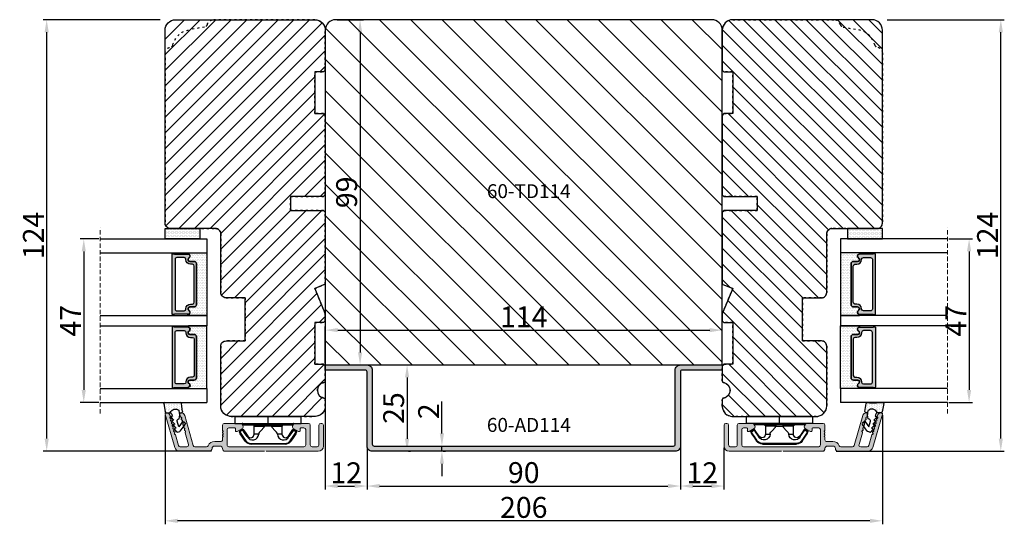
# Model space of a CAD drawing. Units: millimetres. Extents: x -108 to 1939, y -1246 to 874.
# Drawn here: x 183 to 254, y 777 to 813 of the extents above; entities that cross this region are included whole.
import ezdxf

# ---------------------------------------------------------------- set-up
doc = ezdxf.new("R2010")
doc.units = ezdxf.units.MM
doc.linetypes.add('ACAD_ISO03W100', pattern=[30, 12, -18])
doc.linetypes.add('HIDDEN', pattern=[1.905, 1.27, -0.635])
doc.layers.get('0').update_dxf_attribs({"lineweight": 0})
doc.layers.get('DEFPOINTS').update_dxf_attribs({"lineweight": 0})
for name, color, linetype, lineweight in [('02 MEASURES', 156, 'Continuous', 13), ('03 FRAME', 40, 'Continuous', 25), ('04 FRAME HATCH', 40, 'Continuous', 0), ('05 SASH', 40, 'Continuous', 25), ('06 SASH HATCH', 40, 'Continuous', 0), ('07 GLASS', 151, 'Continuous', 25), ('09 ALUMINIUM', 55, 'Continuous', 25), ('10 ALUMINIUM HATCH', 55, 'Continuous', 0), ('13 GASKET', 254, 'Continuous', 25), ('14 GASKET HATCH', 254, 'Continuous', 0), ('15 CLIPS', 22, 'Continuous', 25), ('19 PV', 7, 'Continuous', 25), ('22 GLASKLODS', 22, 'Continuous', 25)]:
    doc.layers.add(name, color=color, linetype=linetype, lineweight=lineweight)
doc.layers.add('TEXT', color=7, linetype='Continuous')
doc.styles.add('M1x0.25', font='arial.ttf', dxfattribs={"height": 1.5})
doc.styles.add('ROMANS', font='romans')
doc.dimstyles.new('M1x0.25', dxfattribs={"dimscale": 0, "dimtxt": 1.5, "dimasz": 0.9, "dimexe": 0.25, "dimexo": 0.1, "dimgap": 0.2, "dimtad": 1, "dimdec": 0, "dimlfac": 4, "dimdsep": 46, "dimtxsty": 'M1x0.25', "dimcen": -1, "dimclrd": 256, "dimclre": 256, "dimclrt": 256, "dimazin": 2, "dimtfac": 1, "dimtdec": 0, "dimtmove": 0, "dimatfit": 3, "dimfxl": 1, "dimtolj": 1, "dimarcsym": 0})

# ---------------------------------------------------------------- blocks, each defined once
blk = doc.blocks.new('*D213')
at = {"layer": '02 MEASURES', "lineweight": -2, "transparency": 16777216}
for p, q in [((205.852, 813.367), (207.752, 813.367)), ((207.502, 812.467), (207.502, 789.467)), ((205.102, 788.567), (207.752, 788.567))]:
    blk.add_line(p, q, dxfattribs=at)
at = {"layer": '02 MEASURES', "transparency": 16777216}
for points in [[(207.652, 812.467), (207.352, 812.467), (207.502, 813.367)], [(207.352, 789.467), (207.652, 789.467), (207.502, 788.567)]]:
    blk.add_solid(points, dxfattribs=at)
at = {"layer": 'DEFPOINTS', "color": 0, "transparency": 16777216}
for p in [(205.752, 813.367), (205.002, 788.567), (207.502, 788.567)]:
    blk.add_point(p, dxfattribs=at)
at = {"layer": '02 MEASURES', "transparency": 16777216, "insert": (206.536, 800.967), "char_height": 1.5, "attachment_point": 5, "rotation": 90, "style": 'M1x0.25'}
blk.add_mtext('\\A1;99', dxfattribs=at)
blk = doc.blocks.new('*D214')
at = {"layer": '02 MEASURES', "lineweight": -2, "transparency": 16777216}
for p, q in [((205.002, 788.667), (205.002, 791.317)), ((205.902, 791.067), (232.602, 791.067)), ((233.502, 788.667), (233.502, 791.317))]:
    blk.add_line(p, q, dxfattribs=at)
at = {"layer": '02 MEASURES', "transparency": 16777216}
for points in [[(205.902, 791.217), (205.902, 790.917), (205.002, 791.067)], [(232.602, 790.917), (232.602, 791.217), (233.502, 791.067)]]:
    blk.add_solid(points, dxfattribs=at)
at = {"layer": 'DEFPOINTS', "color": 0, "transparency": 16777216}
for p in [(233.502, 791.067), (205.002, 788.567), (233.502, 788.567)]:
    blk.add_point(p, dxfattribs=at)
at = {"layer": '02 MEASURES', "transparency": 16777216, "insert": (219.252, 792.02), "char_height": 1.5, "attachment_point": 5, "style": 'M1x0.25'}
blk.add_mtext('\\A1;114', dxfattribs=at)
blk = doc.blocks.new('*D215')
at = {"layer": '02 MEASURES', "lineweight": -2, "transparency": 16777216}
for p, q in [((208.002, 782.642), (208.002, 779.617)), ((230.502, 782.642), (230.502, 779.617)), ((208.902, 779.867), (229.602, 779.867))]:
    blk.add_line(p, q, dxfattribs=at)
at = {"layer": '02 MEASURES', "transparency": 16777216}
for points in [[(208.902, 780.017), (208.902, 779.717), (208.002, 779.867)], [(229.602, 779.717), (229.602, 780.017), (230.502, 779.867)]]:
    blk.add_solid(points, dxfattribs=at)
at = {"layer": 'DEFPOINTS', "color": 0, "transparency": 16777216}
for p in [(208.002, 782.742), (230.502, 782.742), (230.502, 779.867)]:
    blk.add_point(p, dxfattribs=at)
at = {"layer": '02 MEASURES', "transparency": 16777216, "insert": (219.252, 780.833), "char_height": 1.5, "attachment_point": 5, "style": 'M1x0.25'}
blk.add_mtext('\\A1;90', dxfattribs=at)
blk = doc.blocks.new('*D216')
at = {"layer": '02 MEASURES', "lineweight": -2, "transparency": 16777216}
for p, q in [((213.377, 783.642), (213.377, 785.934)), ((213.377, 782.367), (213.377, 782.742)), ((213.477, 782.742), (213.627, 782.742)), ((213.477, 782.367), (213.627, 782.367)), ((213.377, 781.467), (213.377, 780.567))]:
    blk.add_line(p, q, dxfattribs=at)
at = {"layer": '02 MEASURES', "transparency": 16777216}
for points in [[(213.227, 783.642), (213.527, 783.642), (213.377, 782.742)], [(213.527, 781.467), (213.227, 781.467), (213.377, 782.367)]]:
    blk.add_solid(points, dxfattribs=at)
at = {"layer": 'DEFPOINTS', "color": 0, "transparency": 16777216}
for p in [(213.377, 782.742), (213.377, 782.742), (213.377, 782.367)]:
    blk.add_point(p, dxfattribs=at)
at = {"layer": '02 MEASURES', "transparency": 16777216, "insert": (212.424, 785.238), "char_height": 1.5, "attachment_point": 5, "rotation": 90, "style": 'M1x0.25'}
blk.add_mtext('\\A1;2', dxfattribs=at)
blk = doc.blocks.new('*D217')
at = {"layer": '02 MEASURES', "lineweight": -2, "transparency": 16777216}
for p, q in [((205.002, 788.092), (205.002, 779.617)), ((208.002, 782.642), (208.002, 779.617)), ((205.902, 779.867), (207.102, 779.867))]:
    blk.add_line(p, q, dxfattribs=at)
at = {"layer": '02 MEASURES', "transparency": 16777216}
for points in [[(205.902, 780.017), (205.902, 779.717), (205.002, 779.867)], [(207.102, 779.717), (207.102, 780.017), (208.002, 779.867)]]:
    blk.add_solid(points, dxfattribs=at)
at = {"layer": 'DEFPOINTS', "color": 0, "transparency": 16777216}
for p in [(205.002, 788.192), (208.002, 782.742), (208.002, 779.867)]:
    blk.add_point(p, dxfattribs=at)
at = {"layer": '02 MEASURES', "transparency": 16777216, "insert": (206.502, 780.82), "char_height": 1.5, "attachment_point": 5, "style": 'M1x0.25'}
blk.add_mtext('\\A1;12', dxfattribs=at)
blk = doc.blocks.new('*D218')
at = {"layer": '02 MEASURES', "lineweight": -2, "transparency": 16777216}
for p, q in [((208.102, 788.567), (211.127, 788.567)), ((210.877, 787.667), (210.877, 783.267)), ((210.977, 782.367), (211.127, 782.367))]:
    blk.add_line(p, q, dxfattribs=at)
at = {"layer": '02 MEASURES', "transparency": 16777216}
for points in [[(211.027, 787.667), (210.727, 787.667), (210.877, 788.567)], [(210.727, 783.267), (211.027, 783.267), (210.877, 782.367)]]:
    blk.add_solid(points, dxfattribs=at)
at = {"layer": 'DEFPOINTS', "color": 0, "transparency": 16777216}
for p in [(208.002, 788.567), (210.877, 782.367), (210.877, 782.367)]:
    blk.add_point(p, dxfattribs=at)
at = {"layer": '02 MEASURES', "transparency": 16777216, "insert": (209.911, 785.467), "char_height": 1.5, "attachment_point": 5, "rotation": 90, "style": 'M1x0.25'}
blk.add_mtext('\\A1;25', dxfattribs=at)
blk = doc.blocks.new('*D219')
at = {"layer": '02 MEASURES', "lineweight": -2, "transparency": 16777216}
for p, q in [((193.152, 813.367), (184.752, 813.367)), ((185.002, 783.273), (185.002, 812.467)), ((196.834, 782.373), (184.752, 782.373))]:
    blk.add_line(p, q, dxfattribs=at)
at = {"layer": '02 MEASURES', "transparency": 16777216}
for points in [[(185.152, 812.467), (184.852, 812.467), (185.002, 813.367)], [(184.852, 783.273), (185.152, 783.273), (185.002, 782.373)]]:
    blk.add_solid(points, dxfattribs=at)
at = {"layer": 'DEFPOINTS', "color": 0, "transparency": 16777216}
for p in [(185.002, 813.367), (193.252, 813.367), (196.934, 782.373)]:
    blk.add_point(p, dxfattribs=at)
at = {"layer": '02 MEASURES', "transparency": 16777216, "insert": (184.049, 797.87), "char_height": 1.5, "attachment_point": 5, "rotation": 90, "style": 'M1x0.25'}
blk.add_mtext('\\A1;124', dxfattribs=at)
blk = doc.blocks.new('*D220')
at = {"layer": '02 MEASURES', "lineweight": -2, "transparency": 16777216}
for p, q in [((230.502, 782.642), (230.502, 779.617)), ((233.627, 782.642), (233.627, 779.617)), ((231.402, 779.867), (232.727, 779.867))]:
    blk.add_line(p, q, dxfattribs=at)
at = {"layer": '02 MEASURES', "transparency": 16777216}
for points in [[(231.402, 780.017), (231.402, 779.717), (230.502, 779.867)], [(232.727, 779.717), (232.727, 780.017), (233.627, 779.867)]]:
    blk.add_solid(points, dxfattribs=at)
at = {"layer": 'DEFPOINTS', "color": 0, "transparency": 16777216}
for p in [(230.502, 782.742), (233.627, 782.742), (233.627, 779.867)]:
    blk.add_point(p, dxfattribs=at)
at = {"layer": '02 MEASURES', "transparency": 16777216, "insert": (232.065, 780.82), "char_height": 1.5, "attachment_point": 5, "style": 'M1x0.25'}
blk.add_mtext('\\A1;12', dxfattribs=at)
blk = doc.blocks.new('sdfe')
at = {"layer": '15 CLIPS'}
for p, q in [((-1277.75, -1014.3), (-1279.75, -1014.3)), ((-1279.75, -1033.3), (-1279.75, -1014.3)), ((-1277.75, -1023.8), (-1277.75, -1014.3)), ((-1277.55, -1016.6), (-1277.55, -1023.8)), ((-1277.35, -1023.8), (-1277.35, -1016.8)), ((-1276.02, -1016.39), (-1275.85, -1016.5)), ((-1276.95, -1019.8), (-1274.65, -1019.8)), ((-1274.65, -1019.8), (-1274.65, -1021.1)), ((-1272, -1028.69), (-1272, -1018.9)), ((-1272, -1018.9), (-1271.8, -1018.9)), ((-1271.8, -1018.9), (-1271.8, -1028.69)), ((-1277.35, -1022.78), (-1276.95, -1022.78)), ((-1276.95, -1022.78), (-1276.95, -1024.81)), ((-1277.75, -1023.8), (-1279.75, -1023.8)), ((-1277.75, -1033.3), (-1277.75, -1023.8)), ((-1277.55, -1023.8), (-1277.55, -1031)), ((-1277.35, -1030.8), (-1277.35, -1023.8)), ((-1277.35, -1024.81), (-1276.95, -1024.81)), ((-1274.65, -1027.8), (-1276.95, -1027.8)), ((-1274.65, -1026.49), (-1274.65, -1027.8)), ((-1272, -1028.69), (-1271.8, -1028.69)), ((-1275.85, -1031.09), (-1276.02, -1031.2)), ((-1279.75, -1033.3), (-1277.75, -1033.3))]:
    blk.add_line(p, q, dxfattribs=at)
at = {"layer": '15 CLIPS', "flags": 128}
for points in [[(-1276.02, -1016.39), (-1275.74, -1015.99), (-1275.53, -1015.68)], [(-1274.08, -1017.97), (-1275.14, -1017.24), (-1275.97, -1016.67)], [(-1275.36, -1015.8), (-1275.64, -1016.19), (-1275.85, -1016.5)], [(-1275.85, -1016.5), (-1274.8, -1017.24), (-1273.97, -1017.81)], [(-1275.36, -1015.8), (-1275.43, -1015.75), (-1275.49, -1015.71), (-1275.52, -1015.69), (-1275.53, -1015.68)], [(-1275.36, -1015.8), (-1275.34, -1015.72), (-1275.31, -1015.65), (-1275.3, -1015.62), (-1275.3, -1015.61)], [(-1274.85, -1015.98), (-1275.14, -1015.88), (-1275.36, -1015.8)], [(-1275.3, -1015.61), (-1275.01, -1015.71), (-1274.78, -1015.79)], [(-1274.85, -1015.98), (-1274.82, -1015.9), (-1274.8, -1015.84), (-1274.79, -1015.8), (-1274.78, -1015.79)], [(-1274.85, -1015.98), (-1274.8, -1015.91), (-1274.76, -1015.85), (-1274.74, -1015.83), (-1274.74, -1015.82)], [(-1272.78, -1017.42), (-1273.94, -1016.61), (-1274.85, -1015.98)], [(-1274.78, -1015.79), (-1274.76, -1015.8), (-1274.74, -1015.82)], [(-1274.74, -1015.82), (-1273.57, -1016.62), (-1272.66, -1017.26)], [(-1272.78, -1017.42), (-1272.73, -1017.36), (-1272.71, -1017.33), (-1272.7, -1017.3), (-1272.68, -1017.28), (-1272.67, -1017.27), (-1272.66, -1017.26)], [(-1276.95, -1022.78), (-1276.95, -1022.78), (-1276.94, -1022.13), (-1276.92, -1021.2), (-1276.92, -1020.45), (-1276.93, -1019.96), (-1276.95, -1019.8), (-1276.95, -1019.8)], [(-1274.65, -1021.1), (-1274.94, -1021.17), (-1275.22, -1021.34), (-1275.66, -1021.76), (-1276.68, -1022.69), (-1276.95, -1022.78)], [(-1276.95, -1024.81), (-1276.68, -1024.91), (-1275.66, -1025.84), (-1275.1, -1026.34), (-1274.87, -1026.45), (-1274.65, -1026.49)], [(-1275.53, -1031.91), (-1275.8, -1031.51), (-1276.02, -1031.2)], [(-1275.97, -1030.93), (-1274.91, -1030.19), (-1274.08, -1029.62)], [(-1275.85, -1031.09), (-1275.9, -1031.02), (-1275.94, -1030.96), (-1275.96, -1030.93), (-1275.97, -1030.93)], [(-1273.97, -1029.78), (-1275.02, -1030.52), (-1275.85, -1031.09)], [(-1275.85, -1031.09), (-1275.58, -1031.49), (-1275.36, -1031.8)], [(-1275.36, -1031.8), (-1275.43, -1031.84), (-1275.49, -1031.88), (-1275.52, -1031.9), (-1275.53, -1031.91)], [(-1275.36, -1031.8), (-1275.08, -1031.69), (-1274.85, -1031.61)], [(-1275.36, -1031.8), (-1275.34, -1031.87), (-1275.31, -1031.94), (-1275.3, -1031.97), (-1275.3, -1031.98)], [(-1274.78, -1031.8), (-1275.07, -1031.9), (-1275.3, -1031.98)], [(-1274.85, -1031.61), (-1273.69, -1030.81), (-1272.78, -1030.17)], [(-1274.85, -1031.61), (-1274.82, -1031.69), (-1274.8, -1031.76), (-1274.79, -1031.79), (-1274.78, -1031.8)], [(-1274.74, -1031.78), (-1274.76, -1031.79), (-1274.78, -1031.8)], [(-1272.66, -1030.34), (-1273.82, -1031.14), (-1274.74, -1031.78)], [(-1273.97, -1029.78), (-1274.01, -1029.72), (-1274.03, -1029.69), (-1274.05, -1029.67), (-1274.06, -1029.64), (-1274.07, -1029.63), (-1274.08, -1029.62)], [(-1272.78, -1030.17), (-1272.73, -1030.23), (-1272.71, -1030.26), (-1272.7, -1030.29), (-1272.68, -1030.31), (-1272.67, -1030.33), (-1272.66, -1030.34)]]:
    blk.add_lwpolyline(points, dxfattribs=at)
at = {"layer": '15 CLIPS'}
for centre, radius, start, end in [((-1277.55, -1016.4), 0.2, 179.9836, 270.0239), ((-1277.55, -1016.8), 0.2, 359.9975, 89.9929), ((-1275.85, -1016.5), 0.2, 145.2486, 235.2608), ((-1350.01, -965.18), 90.18, 325.1887, 325.3158), ((-1275.36, -1015.8), 0.2, 70.2308, 145.2574), ((-1274.7, -1019.38), 1.73, 271.5037, 65.0234), ((-1375.61, -947.42), 123.64, 325.2059, 325.2986), ((-1273.8, -1018.9), 1.8, 0.0263, 55.2263), ((-1273.8, -1018.9), 2, 359.998, 55.2549), ((-1276.95, -1019.4), 0.4, 180.0051, 269.9938), ((-1274.65, -1018.8), 1, 270.0006, 55.2529), ((-1303.65, -1026.3), 26.74, 356.7964, 3.2036), ((-1276.95, -1028.2), 0.4, 90.0062, 179.9949), ((-1274.7, -1028.22), 1.73, 295.0779, 88.395), ((-1274.65, -1028.8), 1, 304.7484, 89.9981), ((-1273.8, -1028.69), 1.8, 304.7772, 359.9702), ((-1273.8, -1028.69), 2, 304.7489, 359.9981), ((-1277.55, -1031.2), 0.2, 90.0053, 180.0044), ((-1277.55, -1030.8), 0.2, 269.9779, 0.0146), ((-1275.85, -1031.09), 0.2, 124.7377, 214.753), ((-1275.36, -1031.8), 0.2, 214.7747, 289.737), ((-1160.84, -952.65), 138.69, 214.7064, 214.789)]:
    blk.add_arc(centre, radius, start, end, dxfattribs=at)
blk = doc.blocks.new('30Tkk14SO')
at = {"layer": '04 FRAME HATCH'}
h = blk.add_hatch(dxfattribs=at)
h.set_pattern_fill('ANSI31', color=256, angle=270, style=0)
h.set_pattern_definition([(225, (1118.8107, -2581.216), (-2.245064, 2.245064), [])])
h.paths.add_polyline_path([(-263.4, -1603.27), (-263.4, -1597.77, 0.414214), (-264.9, -1596.27), (-281.8, -1596.27, -0.414214), (-283.3, -1594.77), (-283.3, -1581.77, 0.414214), (-284.8, -1580.27), (-340.3, -1580.27, 0.414214), (-343.3, -1583.27), (-343.3, -1623.27, 0.414214), (-340.3, -1626.27), (-328.8, -1626.27), (-328.3, -1625.77), (-328.3, -1623.27), (-316.3, -1623.27), (-316.3, -1625.77), (-315.8, -1626.27), (-293, -1626.27), (-292.5, -1625.77), (-292.5, -1616.27), (-288.5, -1616.27), (-288.5, -1625.77), (-288, -1626.27), (-267.3, -1626.27), (-266.06, -1623.27), (-258.82, -1626.27), (-256.8, -1626.27), (-256.3, -1625.77), (-256.3, -1623.27), (-244.3, -1623.27), (-244.3, -1625.77), (-243.8, -1626.27), (-239.51, -1626.27, 0.361621), (-239.02, -1625.86, -0.83205), (-234.59, -1625.86, 0.361621), (-234.1, -1626.27), (-232.3, -1626.27, 0.414214), (-229.3, -1623.27), (-229.3, -1599.27, 0.414214), (-232.3, -1596.27), (-249.5, -1596.27, 0.414214), (-251, -1597.77), (-251, -1603.27)])
at = {"layer": '03 FRAME'}
blk.add_lwpolyline([(-263.4, -1603.27), (-263.4, -1597.77, 0.414214), (-264.9, -1596.27), (-281.8, -1596.27, -0.414214), (-283.3, -1594.77), (-283.3, -1581.77, 0.414214), (-284.8, -1580.27), (-340.3, -1580.27, 0.414214), (-343.3, -1583.27), (-343.3, -1623.27, 0.414214), (-340.3, -1626.27), (-328.8, -1626.27), (-328.3, -1625.77), (-328.3, -1623.27), (-316.3, -1623.27), (-316.3, -1625.77), (-315.8, -1626.27), (-293, -1626.27), (-292.5, -1625.77), (-292.5, -1616.27), (-288.5, -1616.27), (-288.5, -1625.77), (-288, -1626.27), (-267.3, -1626.27), (-266.06, -1623.27), (-258.82, -1626.27), (-256.8, -1626.27), (-256.3, -1625.77), (-256.3, -1623.27), (-244.3, -1623.27), (-244.3, -1625.77), (-243.8, -1626.27), (-239.51, -1626.27, 0.361621), (-239.02, -1625.86, -0.83205), (-234.59, -1625.86, 0.361621), (-234.1, -1626.27), (-232.3, -1626.27, 0.414214), (-229.3, -1623.27), (-229.3, -1599.27, 0.414214), (-232.3, -1596.27), (-249.5, -1596.27, 0.414214), (-251, -1597.77), (-251, -1603.27)], format="xyb", close=True, dxfattribs=at)
at = {"layer": '03 FRAME', "linetype": 'ACAD_ISO03W100', "ltscale": 0.05}
blk.add_lwpolyline([(-343.3, -1623.27), (-343.3, -1594.27, -0.331271), (-341.88, -1592.36, 0.283509), (-341.18, -1591.57), (-340.41, -1587.23, -0.292612), (-336.03, -1582.47, 0.310809), (-335.3, -1581.61, -0.382976), (-333.8, -1580.27), (-284.8, -1580.27, -0.414214), (-283.3, -1581.77), (-283.3, -1594.77, 0.414214), (-281.8, -1596.27), (-264.9, -1596.27, -0.414214), (-263.4, -1597.77), (-263.4, -1603.27), (-251, -1603.27), (-251, -1597.77, -0.414214), (-249.5, -1596.27), (-232.3, -1596.27, -0.414214), (-229.3, -1599.27), (-229.3, -1623.27, -0.414214), (-232.3, -1626.27), (-234.1, -1626.27, -0.361621), (-234.59, -1625.86, 0.83205), (-239.02, -1625.86, -0.361621), (-239.51, -1626.27), (-243.8, -1626.27), (-244.3, -1625.77), (-244.3, -1623.27), (-256.3, -1623.27), (-256.3, -1625.77), (-256.8, -1626.27), (-258.82, -1626.27), (-266.06, -1623.27), (-267.3, -1626.27), (-288, -1626.27), (-288.5, -1625.77), (-288.5, -1616.27), (-292.5, -1616.27), (-292.5, -1625.77), (-293, -1626.27), (-315.8, -1626.27), (-316.3, -1625.77), (-316.3, -1623.27), (-328.3, -1623.27), (-328.3, -1625.77), (-328.8, -1626.27), (-340.3, -1626.27, -0.414214)], format="xyb", close=True, dxfattribs=at)
blk = doc.blocks.new('47 mm glas')
h = blk.add_hatch(color=256)
h.paths.add_polyline_path([(-1287.37, -1461.49), (-1287.37, -1461.17, 0.414255), (-1287.57, -1460.97), (-1304.67, -1460.97, 0.414252), (-1304.87, -1461.17), (-1304.87, -1461.49, 0.267967), (-1304.77, -1461.67), (-1304.77, -1465.52, 0.774619), (-1303.65, -1465.81, -0.774589), (-1302.67, -1466.07), (-1302.67, -1466.09), (-1302.67, -1466.09), (-1302.67, -1467.32, 0.414223), (-1302.02, -1467.97), (-1290.22, -1467.97, 0.414223), (-1289.57, -1467.32), (-1289.57, -1466.09), (-1289.57, -1466.09), (-1289.57, -1466.07, -0.774587), (-1288.6, -1465.81, 0.774619), (-1287.47, -1465.52), (-1287.47, -1461.67, 0.26796)])
h.paths.add_polyline_path([(-1266.47, -1465.52), (-1266.47, -1461.67, 0.267967), (-1266.37, -1461.49), (-1266.37, -1461.17, 0.414252), (-1266.57, -1460.97), (-1283.67, -1460.97, 0.414255), (-1283.87, -1461.17), (-1283.87, -1461.49, 0.26796), (-1283.77, -1461.67), (-1283.77, -1465.52, 0.774619), (-1282.65, -1465.81, -0.774587), (-1281.67, -1466.07), (-1281.67, -1466.09), (-1281.67, -1466.09), (-1281.67, -1467.32, 0.414223), (-1281.02, -1467.97), (-1269.22, -1467.97, 0.414223), (-1268.57, -1467.32), (-1268.57, -1466.09), (-1268.57, -1466.09), (-1268.57, -1466.07, -0.774589), (-1267.6, -1465.81, 0.774619)])
h.paths.add_polyline_path([(-1303.77, -1462.35, -0.41422), (-1303.27, -1461.85), (-1288.97, -1461.85, -0.414225), (-1288.47, -1462.35), (-1288.47, -1464.45, -0.414207), (-1288.97, -1464.95), (-1289.06, -1464.95, 0.414209), (-1290.41, -1466.3), (-1290.41, -1466.85, -0.414207), (-1290.91, -1467.35), (-1301.33, -1467.35, -0.414202), (-1301.83, -1466.85), (-1301.83, -1466.3, 0.414209), (-1303.18, -1464.95), (-1303.27, -1464.95, -0.414202), (-1303.77, -1464.45)], flags=16)
h.paths.add_polyline_path([(-1282.77, -1462.35, -0.414225), (-1282.27, -1461.85), (-1267.97, -1461.85, -0.41422), (-1267.47, -1462.35), (-1267.47, -1464.45, -0.414202), (-1267.97, -1464.95), (-1268.06, -1464.95, 0.414209), (-1269.41, -1466.3), (-1269.41, -1466.85, -0.414202), (-1269.91, -1467.35), (-1280.33, -1467.35, -0.414207), (-1280.83, -1466.85), (-1280.83, -1466.3, 0.414209), (-1282.18, -1464.95), (-1282.27, -1464.95, -0.414207), (-1282.77, -1464.45)], flags=16)
at = {"layer": '14 GASKET HATCH'}
h = blk.add_hatch(dxfattribs=at)
h.set_pattern_fill('DOTS', color=256, scale=0.3, angle=270, style=0)
h.paths.add_polyline_path([(-1287.12, -1470.97), (-1287.12, -1465.67, 0.941164), (-1287.46, -1465.65, -0.738655), (-1288.59, -1465.85, 0.78652), (-1289.57, -1466.09), (-1289.57, -1467.32, -0.414224), (-1290.22, -1467.97), (-1302.02, -1467.97, -0.414224), (-1302.67, -1467.32), (-1302.67, -1466.09, 0.78652), (-1303.66, -1465.85, -0.738655), (-1304.79, -1465.65, 0.941164), (-1305.12, -1465.67), (-1305.12, -1470.97)])
h.paths.add_polyline_path([(-1266.12, -1470.97), (-1266.12, -1465.67, 0.941164), (-1266.46, -1465.65, -0.738655), (-1267.59, -1465.85, 0.785583), (-1268.57, -1466.09), (-1268.57, -1466.09), (-1268.57, -1467.32, -0.414223), (-1269.22, -1467.97), (-1281.02, -1467.97, -0.414223), (-1281.67, -1467.32), (-1281.67, -1466.09), (-1281.67, -1466.09, 0.785583), (-1282.66, -1465.85, -0.738655), (-1283.79, -1465.65, 0.941164), (-1284.12, -1465.67), (-1284.12, -1468.32), (-1284.12, -1470.97)])
at = {"color": 7, "linetype": 'HIDDEN', "lineweight": 18}
blk.add_line((-1258.95, -1440.31), (-1312.3, -1440.31), dxfattribs=at)
at = {"layer": '07 GLASS'}
for p, q in [((-1309.12, -1440.31), (-1309.12, -1470.97)), ((-1305.12, -1440.31), (-1305.12, -1470.97)), ((-1287.12, -1440.31), (-1287.12, -1470.97)), ((-1284.12, -1440.31), (-1284.12, -1470.97)), ((-1266.12, -1440.31), (-1266.12, -1470.97)), ((-1262.12, -1440.31), (-1262.12, -1470.97)), ((-1309.12, -1470.97), (-1305.12, -1470.97)), ((-1287.12, -1470.97), (-1284.12, -1470.97)), ((-1266.12, -1470.97), (-1262.12, -1470.97))]:
    blk.add_line(p, q, dxfattribs=at)
at = {"layer": '13 GASKET'}
for points in [[(-1287.12, -1470.97), (-1287.12, -1465.67, 0.941164), (-1287.46, -1465.65, -0.738655), (-1288.59, -1465.85, 0.78652), (-1289.57, -1466.09), (-1289.57, -1467.32, -0.414225), (-1290.22, -1467.97), (-1302.02, -1467.97, -0.414225), (-1302.67, -1467.32), (-1302.67, -1466.09, 0.78652), (-1303.66, -1465.85, -0.738655), (-1304.79, -1465.65, 0.941164), (-1305.12, -1465.67), (-1305.12, -1470.97)], [(-1284.12, -1470.97), (-1284.12, -1465.67, -0.941164), (-1283.79, -1465.65, 0.738655), (-1282.66, -1465.85, -0.78652), (-1281.67, -1466.09), (-1281.67, -1467.32, 0.414225), (-1281.02, -1467.97), (-1269.22, -1467.97, 0.414225), (-1268.57, -1467.32), (-1268.57, -1466.09, -0.78652), (-1267.59, -1465.85, 0.738655), (-1266.46, -1465.65, -0.941164), (-1266.12, -1465.67), (-1266.12, -1470.97)]]:
    blk.add_lwpolyline(points, format="xyb", close=True, dxfattribs=at)
at = {"layer": '19 PV'}
for points in [[(-1290.22, -1467.97, 0.414225), (-1289.57, -1467.32), (-1289.57, -1466.07, -0.774587), (-1288.6, -1465.81, 0.774619), (-1287.47, -1465.52), (-1287.47, -1461.67, 0.26796), (-1287.37, -1461.49), (-1287.37, -1461.17, 0.414255), (-1287.57, -1460.97), (-1304.67, -1460.97, 0.414252), (-1304.87, -1461.17), (-1304.87, -1461.49, 0.267967), (-1304.77, -1461.67), (-1304.77, -1465.52, 0.774619), (-1303.65, -1465.81, -0.774589), (-1302.67, -1466.07), (-1302.67, -1467.32, 0.414225), (-1302.02, -1467.97)], [(-1281.02, -1467.97, -0.414225), (-1281.67, -1467.32), (-1281.67, -1466.07, 0.774587), (-1282.65, -1465.81, -0.774619), (-1283.77, -1465.52), (-1283.77, -1461.67, -0.26796), (-1283.87, -1461.49), (-1283.87, -1461.17, -0.414255), (-1283.67, -1460.97), (-1266.57, -1460.97, -0.414252), (-1266.37, -1461.17), (-1266.37, -1461.49, -0.267967), (-1266.47, -1461.67), (-1266.47, -1465.52, -0.774619), (-1267.6, -1465.81, 0.774589), (-1268.57, -1466.07), (-1268.57, -1467.32, -0.414225), (-1269.22, -1467.97)], [(-1303.77, -1462.35, -0.41422), (-1303.27, -1461.85), (-1288.97, -1461.85, -0.414225), (-1288.47, -1462.35), (-1288.47, -1464.45, -0.414207), (-1288.97, -1464.95), (-1289.06, -1464.95, 0.414209), (-1290.41, -1466.3), (-1290.41, -1466.85, -0.414207), (-1290.91, -1467.35), (-1301.33, -1467.35, -0.414202), (-1301.83, -1466.85), (-1301.83, -1466.3, 0.414209), (-1303.18, -1464.95), (-1303.27, -1464.95, -0.414202), (-1303.77, -1464.45)], [(-1267.47, -1462.35, 0.41422), (-1267.97, -1461.85), (-1282.27, -1461.85, 0.414225), (-1282.77, -1462.35), (-1282.77, -1464.45, 0.414207), (-1282.27, -1464.95), (-1282.18, -1464.95, -0.414209), (-1280.83, -1466.3), (-1280.83, -1466.85, 0.414207), (-1280.33, -1467.35), (-1269.91, -1467.35, 0.414202), (-1269.41, -1466.85), (-1269.41, -1466.3, -0.414209), (-1268.06, -1464.95), (-1267.97, -1464.95, 0.414202), (-1267.47, -1464.45)]]:
    blk.add_lwpolyline(points, format="xyb", close=True, dxfattribs=at)
blk = doc.blocks.new('sdasdasdDD')
at = {"layer": '13 GASKET'}
for p, q in [((1190, 1421.1), (1189.88, 1422.85)), ((1190.24, 1423.17), (1192.59, 1422.71)), ((1192.83, 1422.42), (1192.83, 1421.26)), ((1193.43, 1420.79), (1193.83, 1420.67)), ((1193.83, 1420.67), (1193.91, 1420.96)), ((1194.25, 1421.05), (1194.99, 1420.34)), ((1194.99, 1420.34), (1195.07, 1420.63)), ((1195.4, 1420.72), (1196.14, 1420.01)), ((1196.14, 1420.01), (1196.22, 1420.3)), ((1196.55, 1420.39), (1197.29, 1419.68)), ((1197.29, 1419.68), (1197.38, 1419.97)), ((1197.71, 1420.06), (1198.32, 1419.47)), ((1189.95, 1418.39), (1189.96, 1419.06)), ((1192.48, 1417.74), (1190.21, 1418.08)), ((1193.42, 1418.5), (1192.24, 1418.71)), ((1192.83, 1418.6), (1192.83, 1418.03)), ((1194.61, 1418.68), (1193.42, 1418.5)), ((1194.7, 1418.97), (1194.61, 1418.68)), ((1196.86, 1418.86), (1195.31, 1419.31)), ((1195.78, 1417.08), (1195.48, 1417.48)), ((1195.55, 1417.9), (1196.86, 1418.86)), ((1198.12, 1418.42), (1196.2, 1417.01)), ((1198.4, 1419.17), (1198.23, 1418.58))]:
    blk.add_line(p, q, dxfattribs=at)
for centre, radius, start, end in [((1190.18, 1422.87), 0.3, 79.0287, 183.7861), ((1192.53, 1422.42), 0.3, 359, 79.0287), ((1140.72, 1420.96), 49.28, 357.7888, 0.1644), ((1193.43, 1419.81), 1.62, 112.5405, 223.0542), ((1193.43, 1419.81), 1.62, 112.5405, 223.0542), ((1193.7, 1421.75), 1, 205.8358, 254.0168), ((1194.11, 1420.9), 0.2, 46.2991, 164.0426), ((1195.26, 1420.57), 0.2, 46.2989, 164.0423), ((1196.41, 1420.24), 0.2, 46.2986, 164.0421), ((1197.57, 1419.91), 0.2, 46.2996, 164.0431), ((1198.11, 1419.26), 0.3, 344, 46.2597), ((1190.25, 1418.38), 0.3, 179, 261.3147), ((1192.53, 1418.03), 0.3, 261.3147, 0), ((1195.18, 1418.83), 0.5, 73.9886, 163.9886), ((1195.73, 1417.66), 0.3, 126.2994, 216.3488), ((1196.02, 1417.25), 0.3, 216.3488, 306.3058), ((1197.94, 1418.66), 0.3, 306.3058, 344)]:
    blk.add_arc(centre, radius, start, end, dxfattribs=at)
blk = doc.blocks.new('DFSDFS')
at = {"layer": '14 GASKET HATCH'}
h = blk.add_hatch(dxfattribs=at)
h.set_pattern_fill('DOTS', color=256, scale=0.3, style=0)
h.paths.add_polyline_path([(1908.6, 1045.95), (1908.49, 1044.2, 0.49183), (1908.84, 1043.89), (1911.19, 1044.34, 0.354259), (1911.43, 1044.63), (1911.43, 1045.79, 0.013839), (1911.41, 1045.74, -0.523419), (1910.84, 1048.35), (1911.43, 1048.45), (1911.43, 1049.02, 0.459342), (1911.09, 1049.32), (1908.81, 1048.97, 0.375451), (1908.56, 1048.67), (1908.57, 1048, -0.010366)])
at = {"layer": '13 GASKET', "xscale": -1, "rotation": 180}
blk.add_blockref('sdasdasdDD', (718.6, 2467.05), dxfattribs=at)
blk = doc.blocks.new('rwerwerwerwe')
at = {"layer": '10 ALUMINIUM HATCH'}
blk.add_hatch(color=256, dxfattribs=at).paths.add_polyline_path([(-1024.05, -971.95), (-1024.05, -956.95, 0.414214), (-1025.55, -955.45), (-1031.55, -955.45, 0.414214), (-1032.05, -955.95), (-1032.05, -956.25, 0.414214), (-1031.55, -956.75), (-1025.85, -956.75, -0.414214), (-1025.35, -957.25), (-1025.35, -958.75, -0.414214), (-1025.85, -959.25), (-1031.55, -959.25, 0.414214), (-1032.05, -959.75), (-1032.05, -963.61, 0.267949), (-1031.8, -964.04), (-1031.3, -964.33, 0.414214), (-1030.62, -964.15), (-1029.74, -962.63, 0.57735), (-1030.02, -962.15), (-1030.55, -962.15, -0.414214), (-1030.75, -961.95), (-1030.75, -961.05, -0.414214), (-1030.25, -960.55), (-1025.85, -960.55, -0.414214), (-1025.35, -961.05), (-1025.35, -971.95), (-1025.35, -982.65), (-1025.35, -982.65, -0.414178), (-1025.85, -983.15), (-1030.25, -983.15, -0.414214), (-1030.75, -982.65), (-1030.75, -980.95, -0.414214), (-1030.55, -980.75), (-1030.02, -980.75, 0.57735), (-1029.74, -980.26), (-1030.62, -978.75, 0.414214), (-1031.3, -978.56), (-1031.8, -978.85, 0.267949), (-1032.05, -979.28), (-1032.05, -983.95, 0.414214), (-1031.55, -984.45), (-1030.05, -984.45, 0.414214), (-1029.85, -984.25), (-1029.73, -984.25, 0.598837), (-1029.21, -984.33, -0.236068), (-1029.05, -984.25, -0.236068), (-1028.89, -984.33, 0.598837), (-1028.37, -984.25), (-1028.25, -984.25, 0.414214), (-1028.05, -984.45), (-1027.34, -984.45, -0.443276), (-1026.84, -984.99, 0.024554), (-1026.85, -985.2), (-1026.85, -986.7, 0.294716), (-1025.64, -988.56, -0.294716), (-1025.35, -989.02), (-1025.35, -992.36, -0.334595), (-1025.71, -992.84), (-1034.33, -995.31, 0.334595), (-1035.05, -996.27), (-1035.05, -996.48, 0.498582), (-1034.73, -996.72), (-1033.96, -996.5, 0.288716), (-1033.8, -996.33, -0.629941), (-1033.42, -996.22, 0.629941), (-1033.04, -996.11, -0.629941), (-1032.66, -996, 0.629941), (-1032.28, -995.89, -0.629941), (-1031.9, -995.78, 0.629941), (-1031.51, -995.67, -0.629941), (-1031.13, -995.56, 0.629941), (-1030.75, -995.45, -0.629941), (-1030.37, -995.34, 0.629941), (-1029.99, -995.23, -0.629941), (-1029.61, -995.12, 0.288716), (-1029.38, -995.19), (-1025.99, -994.22, -0.498582), (-1025.35, -994.7), (-1025.35, -996.57, -0.334595), (-1025.71, -997.05), (-1028.74, -997.92, 0.288716), (-1028.9, -998.09, -0.629941), (-1029.28, -998.2, 0.629941), (-1029.66, -998.31, -0.629941), (-1030.04, -998.42, 0.629941), (-1030.42, -998.53, -0.629941), (-1030.8, -998.64, 0.629941), (-1031.18, -998.75, -0.629941), (-1031.57, -998.86, 0.629941), (-1031.95, -998.97, -0.629941), (-1032.33, -999.08, 0.629941), (-1032.71, -999.19, -0.629941), (-1033.09, -999.3, 0.629941), (-1033.47, -999.4, -0.629941), (-1033.86, -999.51, 0.288716), (-1034.08, -999.45), (-1034.33, -999.52, 0.334595), (-1035.05, -1000.48), (-1035.05, -1000.7, 0.498582), (-1034.73, -1000.94), (-1025.14, -998.18, 0.334595), (-1024.05, -996.74), (-1024.05, -988.2, 0.414214), (-1024.8, -987.45, -0.414214), (-1025.55, -986.7), (-1025.55, -985.2, -0.414214), (-1024.8, -984.45, 0.414214), (-1024.05, -983.7)])
at = {"layer": '09 ALUMINIUM', "lineweight": -2}
for p, q in [((-1031.55, -955.45), (-1025.55, -955.45)), ((-1032.05, -956.25), (-1032.05, -955.95)), ((-1025.85, -956.75), (-1031.55, -956.75)), ((-1025.35, -958.75), (-1025.35, -957.25)), ((-1024.05, -971.95), (-1024.05, -956.95)), ((-1032.05, -959.75), (-1032.05, -963.61)), ((-1025.85, -959.25), (-1031.55, -959.25)), ((-1030.75, -961.95), (-1030.75, -961.05)), ((-1030.25, -960.55), (-1025.85, -960.55)), ((-1025.35, -971.95), (-1025.35, -961.05)), ((-1031.8, -964.04), (-1031.3, -964.33)), ((-1030.62, -964.15), (-1029.74, -962.63)), ((-1030.02, -962.15), (-1030.55, -962.15)), ((-1025.35, -982.65), (-1025.35, -971.95)), ((-1024.05, -984.19), (-1024.05, -972.44)), ((-1032.05, -983.95), (-1032.05, -979.28)), ((-1031.8, -978.85), (-1031.3, -978.56)), ((-1030.75, -980.95), (-1030.75, -982.65)), ((-1030.62, -978.75), (-1029.74, -980.26)), ((-1030.02, -980.75), (-1030.55, -980.75)), ((-1030.25, -983.15), (-1025.85, -983.15)), ((-1030.05, -984.45), (-1031.55, -984.45)), ((-1029.73, -984.25), (-1029.85, -984.25)), ((-1028.37, -984.25), (-1028.25, -984.25)), ((-1027.34, -984.45), (-1028.05, -984.45)), ((-1026.85, -985.2), (-1026.85, -986.7)), ((-1025.55, -985.2), (-1025.55, -986.7)), ((-1025.35, -992.36), (-1025.35, -989.02)), ((-1024.05, -996.74), (-1024.05, -988.2)), ((-1025.71, -992.84), (-1034.33, -995.31)), ((-1029.38, -995.19), (-1025.99, -994.22)), ((-1025.35, -996.57), (-1025.35, -994.7)), ((-1035.05, -996.27), (-1035.05, -996.48)), ((-1034.73, -996.72), (-1033.96, -996.5)), ((-1025.71, -997.05), (-1028.74, -997.92)), ((-1035.05, -1000.48), (-1035.05, -1000.7)), ((-1034.73, -1000.94), (-1025.14, -998.18)), ((-1034.08, -999.45), (-1034.33, -999.52))]:
    blk.add_line(p, q, dxfattribs=at)
for centre, radius, start, end in [((-1031.55, -955.95), 0.5, 90, 180), ((-1025.55, -956.95), 1.5, 0, 90), ((-1031.55, -956.25), 0.5, 180, 270), ((-1025.85, -957.25), 0.5, 0, 90), ((-1031.55, -959.75), 0.5, 90, 180), ((-1030.25, -961.05), 0.5, 90, 180), ((-1025.85, -958.75), 0.5, 270, 0), ((-1025.85, -961.05), 0.5, 0, 90), ((-1031.55, -963.61), 0.5, 180, 240), ((-1031.05, -963.9), 0.5, 240, 330), ((-1030.55, -961.95), 0.2, 180, 270), ((-1030.02, -962.47), 0.325, 330, 90), ((-1031.55, -979.28), 0.5, 120, 180), ((-1031.05, -979), 0.5, 30, 120), ((-1030.55, -980.95), 0.2, 90, 180), ((-1030.02, -980.42), 0.325, 270, 30), ((-1031.55, -983.95), 0.5, 180, 270), ((-1030.25, -982.65), 0.5, 180, 270), ((-1025.85, -982.65), 0.5, 270, 0), ((-1024.8, -983.7), 0.75, 270, 0), ((-1030.05, -984.25), 0.2, 270, 0), ((-1029.45, -984.15), 0.3, 199.4712, 323.1301), ((-1029.05, -984.45), 0.2, 90, 143.1301), ((-1029.05, -984.45), 0.2, 36.8699, 90), ((-1028.65, -984.15), 0.3, 216.8699, 340.5288), ((-1028.05, -984.25), 0.2, 180, 270), ((-1027.34, -984.95), 0.5, 354.3737, 90), ((-1024.8, -985.2), 2.05, 174.3737, 180), ((-1024.8, -986.7), 2.05, 180, 245.6843), ((-1024.8, -985.2), 0.75, 90, 180), ((-1024.8, -986.7), 0.75, 180, 270), ((-1025.85, -989.02), 0.5, 0, 65.6843), ((-1024.8, -988.2), 0.75, 0, 90), ((-1025.85, -992.36), 0.5, 286, 0), ((-1030.53, -995.49), 0.22, 41.583, 170.417), ((-1030.2, -995.2), 0.22, 221.583, 350.417), ((-1029.77, -995.27), 0.22, 41.583, 170.417), ((-1029.44, -994.98), 0.22, 221.583, 286), ((-1025.85, -994.7), 0.5, 0, 106), ((-1034.05, -996.27), 1, 106, 180), ((-1034.8, -996.48), 0.25, 180, 286), ((-1034.02, -996.29), 0.22, 286, 350.417), ((-1033.59, -996.36), 0.22, 41.583, 170.417), ((-1033.26, -996.07), 0.22, 221.583, 350.417), ((-1032.82, -996.14), 0.22, 41.583, 170.417), ((-1032.49, -995.85), 0.22, 221.583, 350.417), ((-1032.06, -995.93), 0.22, 41.583, 170.417), ((-1031.73, -995.63), 0.22, 221.583, 350.417), ((-1031.3, -995.71), 0.22, 41.583, 170.417), ((-1030.97, -995.41), 0.22, 221.583, 350.417), ((-1029.11, -998.06), 0.22, 221.583, 350.417), ((-1028.68, -998.13), 0.22, 106, 170.417), ((-1025.85, -996.57), 0.5, 286, 0), ((-1025.55, -996.74), 1.5, 286, 0), ((-1034.05, -1000.48), 1, 106, 180), ((-1034.8, -1000.7), 0.25, 180, 286), ((-1034.02, -999.66), 0.22, 41.583, 106), ((-1033.69, -999.37), 0.22, 221.583, 350.417), ((-1033.26, -999.44), 0.22, 41.583, 170.417), ((-1032.93, -999.15), 0.22, 221.583, 350.417), ((-1032.49, -999.22), 0.22, 41.583, 170.417), ((-1032.16, -998.93), 0.22, 221.583, 350.417), ((-1031.73, -999), 0.22, 41.583, 170.417), ((-1031.4, -998.71), 0.22, 221.583, 350.417), ((-1030.97, -998.79), 0.22, 41.583, 170.417), ((-1030.64, -998.49), 0.22, 221.583, 350.417), ((-1030.2, -998.57), 0.22, 41.583, 170.417), ((-1029.88, -998.27), 0.22, 221.583, 350.417), ((-1029.44, -998.35), 0.22, 41.583, 170.417)]:
    blk.add_arc(centre, radius, start, end, dxfattribs=at)
at = {"layer": '22 GLASKLODS'}
blk.add_blockref('DFSDFS', (-2946.56, -2045.22), dxfattribs=at)
blk = doc.blocks.new('*D236')
at = {"layer": '02 MEASURES', "lineweight": -2, "transparency": 16777216}
for p, q in [((188.738, 797.617), (187.415, 797.617)), ((187.665, 796.717), (187.665, 786.767)), ((188.738, 785.867), (187.415, 785.867))]:
    blk.add_line(p, q, dxfattribs=at)
at = {"layer": '02 MEASURES', "transparency": 16777216}
for points in [[(187.815, 796.717), (187.515, 796.717), (187.665, 797.617)], [(187.515, 786.767), (187.815, 786.767), (187.665, 785.867)]]:
    blk.add_solid(points, dxfattribs=at)
at = {"layer": 'DEFPOINTS', "color": 0, "transparency": 16777216}
for p in [(188.838, 797.617), (187.665, 785.867), (188.838, 785.867)]:
    blk.add_point(p, dxfattribs=at)
at = {"layer": '02 MEASURES', "transparency": 16777216, "insert": (186.715, 791.742), "char_height": 1.5, "attachment_point": 5, "rotation": 90, "style": 'M1x0.25'}
blk.add_mtext('\\A1;47', dxfattribs=at)
blk = doc.blocks.new('*D237')
at = {"layer": '02 MEASURES', "lineweight": -2, "transparency": 16777216}
for p, q in [((245.352, 813.367), (253.752, 813.367)), ((253.502, 783.273), (253.502, 812.467)), ((241.67, 782.373), (253.752, 782.373))]:
    blk.add_line(p, q, dxfattribs=at)
at = {"layer": '02 MEASURES', "transparency": 16777216}
for points in [[(253.652, 812.467), (253.352, 812.467), (253.502, 813.367)], [(253.352, 783.273), (253.652, 783.273), (253.502, 782.373)]]:
    blk.add_solid(points, dxfattribs=at)
at = {"layer": 'DEFPOINTS', "color": 0, "transparency": 16777216}
for p in [(245.252, 813.367), (253.502, 813.367), (241.57, 782.373)]:
    blk.add_point(p, dxfattribs=at)
at = {"layer": '02 MEASURES', "transparency": 16777216, "insert": (252.549, 797.87), "char_height": 1.5, "attachment_point": 5, "rotation": 90, "style": 'M1x0.25'}
blk.add_mtext('\\A1;124', dxfattribs=at)
blk = doc.blocks.new('*D238')
at = {"layer": '02 MEASURES', "lineweight": -2, "transparency": 16777216}
for p, q in [((193.502, 784.955), (193.502, 777.117)), ((245.002, 784.955), (245.002, 777.117)), ((244.102, 777.367), (194.402, 777.367))]:
    blk.add_line(p, q, dxfattribs=at)
at = {"layer": '02 MEASURES', "transparency": 16777216}
for points in [[(194.402, 777.517), (194.402, 777.217), (193.502, 777.367)], [(244.102, 777.217), (244.102, 777.517), (245.002, 777.367)]]:
    blk.add_solid(points, dxfattribs=at)
at = {"layer": 'DEFPOINTS', "color": 0, "transparency": 16777216}
for p in [(193.502, 785.055), (245.002, 785.055), (193.502, 777.367)]:
    blk.add_point(p, dxfattribs=at)
at = {"layer": '02 MEASURES', "transparency": 16777216, "insert": (219.252, 778.333), "char_height": 1.5, "attachment_point": 5, "style": 'M1x0.25'}
blk.add_mtext('\\A1;206', dxfattribs=at)
blk = doc.blocks.new('*D239')
at = {"layer": '02 MEASURES', "lineweight": -2, "transparency": 16777216}
for p, q in [((249.766, 797.617), (251.474, 797.617)), ((251.224, 796.717), (251.224, 786.767)), ((249.766, 785.867), (251.474, 785.867))]:
    blk.add_line(p, q, dxfattribs=at)
at = {"layer": '02 MEASURES', "transparency": 16777216}
for points in [[(251.374, 796.717), (251.074, 796.717), (251.224, 797.617)], [(251.074, 786.767), (251.374, 786.767), (251.224, 785.867)]]:
    blk.add_solid(points, dxfattribs=at)
at = {"layer": 'DEFPOINTS', "color": 0, "transparency": 16777216}
for p in [(249.666, 797.617), (249.666, 785.867), (251.224, 785.867)]:
    blk.add_point(p, dxfattribs=at)
at = {"layer": '02 MEASURES', "transparency": 16777216, "insert": (250.274, 791.742), "char_height": 1.5, "attachment_point": 5, "rotation": 90, "style": 'M1x0.25'}
blk.add_mtext('\\A1;47', dxfattribs=at)

msp = doc.modelspace()

# ---------------------------------------------------------------- hatches: boundary and pattern name
at = {"layer": '06 SASH HATCH'}
h = msp.add_hatch(dxfattribs=at)
h.set_pattern_fill('ANSI31', color=256, scale=0.5, angle=90, style=0)
h.set_pattern_definition([(135, (-171.2942, 962.32), (-1.122532, -1.122532), [])])
h.paths.add_polyline_path([(233.502, 812.617, 0.414214), (232.752, 813.367), (205.752, 813.367, 0.414214), (205.002, 812.617), (205.002, 812.117), (205.002, 788.567), (233.502, 788.567)])
h.paths.add_polyline_path([(206.424, 800.242), (206.424, 801.693), (207.565, 801.693), (207.565, 800.242)], flags=24)
h.paths.add_polyline_path([(218.273, 792.133), (220.231, 792.133), (220.231, 791.005), (218.273, 791.005)], flags=24)
h.paths.add_polyline_path([(216.354, 801.487), (223.426, 801.487), (223.426, 799.987), (216.354, 799.987)], flags=24)
at = {"layer": '10 ALUMINIUM HATCH'}
h = msp.add_hatch(color=256, dxfattribs=at)
edge = h.paths.add_edge_path()
edge.add_line((230.127, 782.367), (208.377, 782.367))
edge.add_arc((208.377, 782.742), 0.375, 180, 270, ccw=False)
edge.add_line((208.002, 782.742), (208.002, 788.067))
edge.add_arc((207.877, 788.067), 0.125, 0, 90)
edge.add_line((207.877, 788.192), (205.002, 788.192))
edge.add_line((205.002, 788.192), (205.002, 788.567))
edge.add_line((205.002, 788.567), (208.002, 788.567))
edge.add_arc((208.002, 788.192), 0.375, 0, 90, ccw=False)
edge.add_line((208.377, 788.192), (208.377, 782.867))
edge.add_arc((208.502, 782.867), 0.125, 180, 270)
edge.add_line((208.502, 782.742), (230.002, 782.742))
edge.add_arc((230.002, 782.867), 0.125, 270, 360)
edge.add_line((230.127, 782.867), (230.127, 788.192))
edge.add_arc((230.502, 788.192), 0.375, 90, 180, ccw=False)
edge.add_line((230.502, 788.567), (233.502, 788.567))
edge.add_line((233.502, 788.567), (233.502, 788.192))
edge.add_line((233.502, 788.192), (230.627, 788.192))
edge.add_arc((230.627, 788.067), 0.125, 90, 180)
edge.add_line((230.502, 788.067), (230.502, 782.742))
edge.add_arc((230.127, 782.742), 0.375, 270, 360, ccw=False)
at = {"layer": '14 GASKET HATCH', "linetype": 'ByBlock'}
h = msp.add_hatch(dxfattribs=at)
h.set_pattern_fill('DOTS', color=256, scale=0.0625, angle=180, style=0)
h.set_pattern_definition([(180, (481.1202, 447.8386), (-0.049609375, -0.09921875), [0, -0.09921875])])
h.paths.add_polyline_path([(196.002, 797.617), (193.502, 797.617), (193.502, 798.367), (193.877, 798.367), (193.877, 798.367), (196.002, 798.367)])
h = msp.add_hatch(dxfattribs=at)
h.set_pattern_fill('DOTS', color=256, scale=0.0625, angle=180, style=0)
h.set_pattern_definition([(180, (-171.2942, 962.31998), (-0.049609375, -0.09921875), [0, -0.09921875])])
h.paths.add_polyline_path([(242.502, 797.617), (245.002, 797.617), (245.002, 798.367), (244.627, 798.367), (244.627, 798.367), (242.502, 798.367)])

# ---------------------------------------------------------------- linework, layer by layer
at = {"layer": '05 SASH'}
msp.add_lwpolyline([(205.002, 788.567), (233.502, 788.567), (233.502, 812.617, 0.414214), (232.752, 813.367), (205.752, 813.367, 0.414214), (205.002, 812.617)], format="xyb", close=True, dxfattribs=at)
at = {"layer": '09 ALUMINIUM'}
msp.add_lwpolyline([(230.127, 782.367), (208.377, 782.367, -0.414214), (208.002, 782.742), (208.002, 788.067, 0.414214), (207.877, 788.192), (205.002, 788.192), (205.002, 788.567), (208.002, 788.567, -0.414214), (208.377, 788.192), (208.377, 782.867, 0.414214), (208.502, 782.742), (230.002, 782.742, 0.414214), (230.127, 782.867), (230.127, 788.192, -0.414214), (230.502, 788.567), (233.502, 788.567), (233.502, 788.192), (230.627, 788.192, 0.414214), (230.502, 788.067), (230.502, 782.742, -0.414214)], format="xyb", close=True, dxfattribs=at)
at = {"layer": '13 GASKET', "linetype": 'ByBlock'}
for p, q in [((193.502, 798.367), (196.002, 798.367)), ((245.002, 798.367), (242.502, 798.367))]:
    msp.add_line(p, q, dxfattribs=at)
at = {"layer": '13 GASKET'}
for points in [[(196.002, 797.617), (193.502, 797.617), (193.502, 798.367), (196.002, 798.367)], [(242.502, 797.617), (245.002, 797.617), (245.002, 798.367), (242.502, 798.367)]]:
    msp.add_lwpolyline(points, close=True, dxfattribs=at)

# ---------------------------------------------------------------- block references
at = {"yscale": 0.25, "zscale": 0.25}
for name, p, xscale, rotation in [('30Tkk14SO', (-201.566, 727.541), -0.25, 89.99999999999993), ('30Tkk14SO', (640.07, 727.541), 0.25, 270), ('47 mm glas', (-171.24, 470.336), -0.25, 89.99999999999993), ('47 mm glas', (609.744, 470.336), 0.25, 270), ('rwerwerwerwe', (443.738, 526.355), 0.25, 270.0000000000001), ('rwerwerwerwe', (-5.234, 526.355), -0.25, 89.99999999999984), ('sdfe', (456.846, 464.929), 0.25, 270.0000000000001), ('sdfe', (-18.342, 464.929), -0.25, 89.99999999999984)]:
    msp.add_blockref(name, p, dxfattribs=dict(at, xscale=xscale, rotation=rotation))

# ---------------------------------------------------------------- texts
at = {"layer": 'TEXT', "linetype": 'Continuous', "char_height": 1, "width": 3.725, "attachment_point": 7, "style": 'ROMANS'}
for s, insert in [('{60-TD114}', (216.604, 800.237)), ('{60-AD114}', (216.604, 783.447))]:
    msp.add_mtext(s, dxfattribs=dict(at, insert=insert))

# ---------------------------------------------------------------- dimensions: what is measured, and where the dimension line sits
at = {"layer": '02 MEASURES'}
for base, p1, p2, angle, picture, middle in [((185.002, 813.367), (196.934, 782.373), (193.252, 813.367), 270, '*D219', (184.049, 797.87)), ((207.502, 788.567), (205.752, 813.367), (205.002, 788.567), 270, '*D213', (206.536, 800.967)), ((253.502, 813.367), (241.57, 782.373), (245.252, 813.367), 270, '*D237', (252.549, 797.87)), ((187.665, 785.867), (188.838, 797.617), (188.838, 785.867), 90, '*D236', (186.715, 791.742)), ((210.877, 782.367), (208.002, 788.567), (210.877, 782.367), 270, '*D218', (209.911, 785.467)), ((213.377080436, 782.74221095), (213.377080436, 782.36721095), (213.377080436, 782.74221095), 270, '*D216', (212.424080436, 785.23796095)), ((193.502, 777.367), (245.002, 785.055), (193.502, 785.055), 180, '*D238', (219.252, 778.333))]:
    dim = msp.add_linear_dim(base=base, p1=p1, p2=p2, angle=angle, dimstyle='M1x0.25', override={"dimscale": 1}, dxfattribs=at)
    dim.commit()
    dim.dimension.update_dxf_attribs({"geometry": picture, "text_midpoint": middle})
dim = msp.add_linear_dim(base=(251.224, 785.867), p1=(249.666, 797.617), p2=(249.666, 785.867), angle=90, dimstyle='M1x0.25', override={"dimscale": 1}, dxfattribs=at)
dim.commit()
dim.dimension.update_dxf_attribs({"geometry": '*D239', "text_midpoint": (251.224, 791.742), "dimtype": 160})
for base, p1, p2, picture, middle in [((233.502, 791.067), (205.002, 788.567), (233.502, 788.567), '*D214', (219.252, 792.02)), ((208.002, 779.867), (205.002, 788.192), (208.002, 782.742), '*D217', (206.502, 780.82)), ((230.502, 779.867), (208.002, 782.742), (230.502, 782.742), '*D215', (219.252, 780.833)), ((233.62706, 779.86721), (230.50208, 782.74221), (233.62706, 782.74221), '*D220', (232.06457, 780.82021))]:
    dim = msp.add_linear_dim(base=base, p1=p1, p2=p2, dimstyle='M1x0.25', override={"dimscale": 1}, dxfattribs=at)
    dim.commit()
    dim.dimension.update_dxf_attribs({"geometry": picture, "text_midpoint": middle})

doc.saveas('drawing.dxf')
